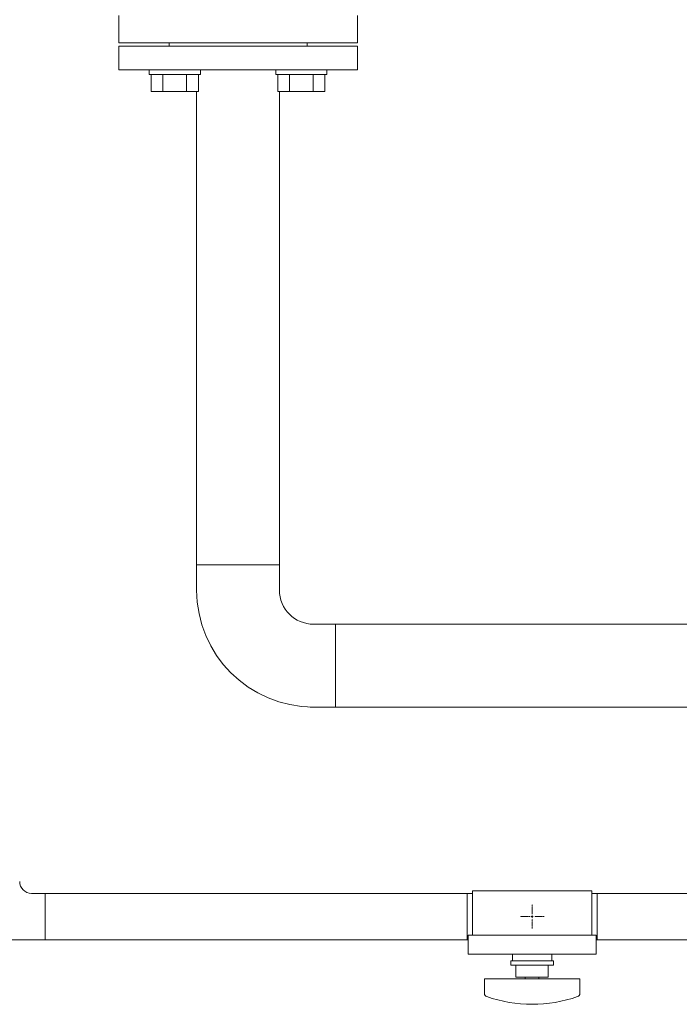
# Model space of a CAD drawing. Units: millimetres. Extents: x -8605 to 8297, y 2950 to 11032.
# Drawn here: x 362 to 749, y 8107 to 8684 of the extents above; entities that cross this region are included whole.
import ezdxf

# ---------------------------------------------------------------- set-up
doc = ezdxf.new("R2010")
doc.units = ezdxf.units.MM
doc.linetypes.add('CENTER2', pattern=[1.125, 0.75, -0.125, 0.125, -0.125])
doc.linetypes.add('実線', pattern=[0])
for name, color, linetype in [('CSLAYER17', 7, 'Continuous'), ('HI_VB', 7, 'Continuous'), ('NoLayerName_001', 7, 'Continuous')]:
    doc.layers.add(name, color=color, linetype=linetype)
doc.layers.add('ガス配管細', color=4, linetype='Continuous', lineweight=20)
doc.layers.add('図面枠', color=7, linetype='Continuous', lineweight=50)

msp = doc.modelspace()

# ---------------------------------------------------------------- linework, layer by layer
at = {"color": 6, "lineweight": 9}
for p, q in [((624.47, 8144.46), (624.47, 8171.66)), ((624.47, 8144.46), (624.47, 8171.66)), ((700.67, 8171.66), (700.67, 8144.46))]:
    msp.add_line(p, q, dxfattribs=at)
at = {"layer": 'CSLAYER17', "color": 3, "linetype": 'Continuous', "lineweight": 9}
for p, q in [((437.92, 8652.08), (437.92, 8654.68)), ((467.92, 8652.08), (467.92, 8654.68)), ((512.17, 8652.08), (512.17, 8654.68)), ((542.17, 8652.08), (542.17, 8654.68)), ((437.92, 8652.08), (467.92, 8652.08)), ((439.07, 8652.08), (439.07, 8642.08)), ((445.99, 8652.08), (445.99, 8642.08)), ((459.85, 8652.08), (459.85, 8642.08)), ((466.78, 8652.08), (466.78, 8642.08)), ((512.17, 8652.08), (542.17, 8652.08)), ((513.31, 8652.08), (513.31, 8642.08)), ((520.24, 8652.08), (520.24, 8642.08)), ((534.1, 8652.08), (534.1, 8642.08)), ((541.02, 8652.08), (541.02, 8642.08)), ((439.07, 8642.08), (466.78, 8642.08)), ((513.31, 8642.08), (541.02, 8642.08)), ((663.26, 8158.06), (661.88, 8158.06)), ((662.57, 8157.37), (662.57, 8158.75))]:
    msp.add_line(p, q, dxfattribs=at)
at = {"layer": 'CSLAYER17', "color": 6, "linetype": 'Continuous', "lineweight": 9}
for p, q in [((376.94, 8171.66), (368.94, 8171.66)), ((376.94, 8171.66), (368.94, 8171.66)), ((376.94, 8171.66), (627.57, 8171.66)), ((376.94, 8171.66), (376.94, 8144.46)), ((697.57, 8171.66), (830.57, 8171.66)), ((376.94, 8144.46), (319.74, 8144.46)), ((376.94, 8144.46), (625.07, 8144.46)), ((700.07, 8144.46), (830.57, 8144.46))]:
    msp.add_line(p, q, dxfattribs=at)
at = {"layer": 'CSLAYER17', "color": 3, "lineweight": 9}
for p, q in [((697.57, 8173.06), (627.57, 8173.06)), ((700.07, 8147.06), (625.07, 8147.06)), ((700.07, 8136.06), (625.07, 8136.06)), ((651.07, 8136.06), (651.07, 8132.06)), ((674.07, 8136.06), (674.07, 8132.06)), ((675.07, 8132.06), (650.07, 8132.06)), ((650.07, 8129.56), (650.07, 8132.06)), ((675.07, 8129.56), (650.07, 8129.56)), ((653.07, 8129.56), (653.07, 8122.56)), ((672.07, 8122.56), (672.07, 8129.56)), ((675.07, 8129.56), (675.07, 8132.06)), ((690.57, 8121.56), (634.57, 8121.56)), ((634.57, 8112.97), (634.57, 8121.56)), ((672.07, 8122.56), (653.07, 8122.56)), ((658.57, 8121.56), (658.57, 8122.56)), ((666.57, 8121.56), (666.57, 8122.56)), ((690.57, 8112.97), (690.57, 8121.56))]:
    msp.add_line(p, q, dxfattribs=at)
at = {"layer": 'CSLAYER17', "color": 3, "linetype": 'CENTER2', "lineweight": 9}
for p, q in [((662.57, 8159.44), (662.57, 8165.08)), ((661.19, 8158.06), (655.55, 8158.06)), ((662.57, 8151.04), (662.57, 8156.68)), ((669.59, 8158.06), (663.95, 8158.06))]:
    msp.add_line(p, q, dxfattribs=at)
at = {"layer": 'CSLAYER17', "color": 6, "linetype": 'Continuous', "lineweight": 9}
msp.add_arc((368.94, 8178.66), 7, 180, 270, dxfattribs=at)
at = {"layer": 'CSLAYER17', "color": 3, "lineweight": 9}
for centre, radius, start, end in [((636.57, 8112.97), 2, 180, 250.75969), ((662.57, 8187.46), 80.9, 250.75969, 289.24031), ((688.57, 8112.97), 2, 289.24031, 0)]:
    msp.add_arc(centre, radius, start, end, dxfattribs=at)
at = {"layer": 'HI_VB', "color": 3, "lineweight": 9}
for p, q in [((420.04, 8686.68), (420.04, 8670.68)), ((560.04, 8670.68), (560.04, 8686.68)), ((420.04, 8670.68), (560.04, 8670.68)), ((449.54, 8668.68), (449.54, 8670.68)), ((530.54, 8670.68), (530.54, 8668.68)), ((420.04, 8668.68), (420.04, 8654.68)), ((420.04, 8668.68), (560.04, 8668.68)), ((560.04, 8668.68), (560.04, 8654.68)), ((420.04, 8654.68), (560.04, 8654.68))]:
    msp.add_line(p, q, dxfattribs=at)
at = {"layer": 'NoLayerName_001', "color": 3, "linetype": '実線', "lineweight": 9}
for p, q in [((465.74, 8642.08), (465.74, 8364.46)), ((514.34, 8642.08), (514.34, 8364.46)), ((836.57, 8329.56), (547.24, 8329.56)), ((836.57, 8280.96), (547.24, 8280.96))]:
    msp.add_line(p, q, dxfattribs=at)
at = {"layer": 'ガス配管細', "color": 3, "linetype": 'Continuous', "lineweight": 9}
for p, q in [((627.57, 8173.06), (627.57, 8147.06)), ((697.57, 8173.06), (697.57, 8147.06)), ((625.07, 8147.06), (625.07, 8136.06)), ((700.07, 8147.06), (700.07, 8136.06))]:
    msp.add_line(p, q, dxfattribs=at)
at = {"layer": '図面枠', "color": 3, "lineweight": 9, "ltscale": 0.5}
for p, q in [((465.74, 8364.46), (465.74, 8349.56)), ((465.74, 8364.46), (514.34, 8364.46)), ((514.34, 8364.46), (514.34, 8349.56)), ((547.24, 8329.56), (534.34, 8329.56)), ((547.24, 8329.56), (547.24, 8280.96)), ((547.24, 8280.96), (532.34, 8280.96))]:
    msp.add_line(p, q, dxfattribs=at)
for radius in [68.6, 20]:
    msp.add_arc((534.34, 8349.56), radius, 180, 270, dxfattribs=at)

doc.saveas('drawing.dxf')
